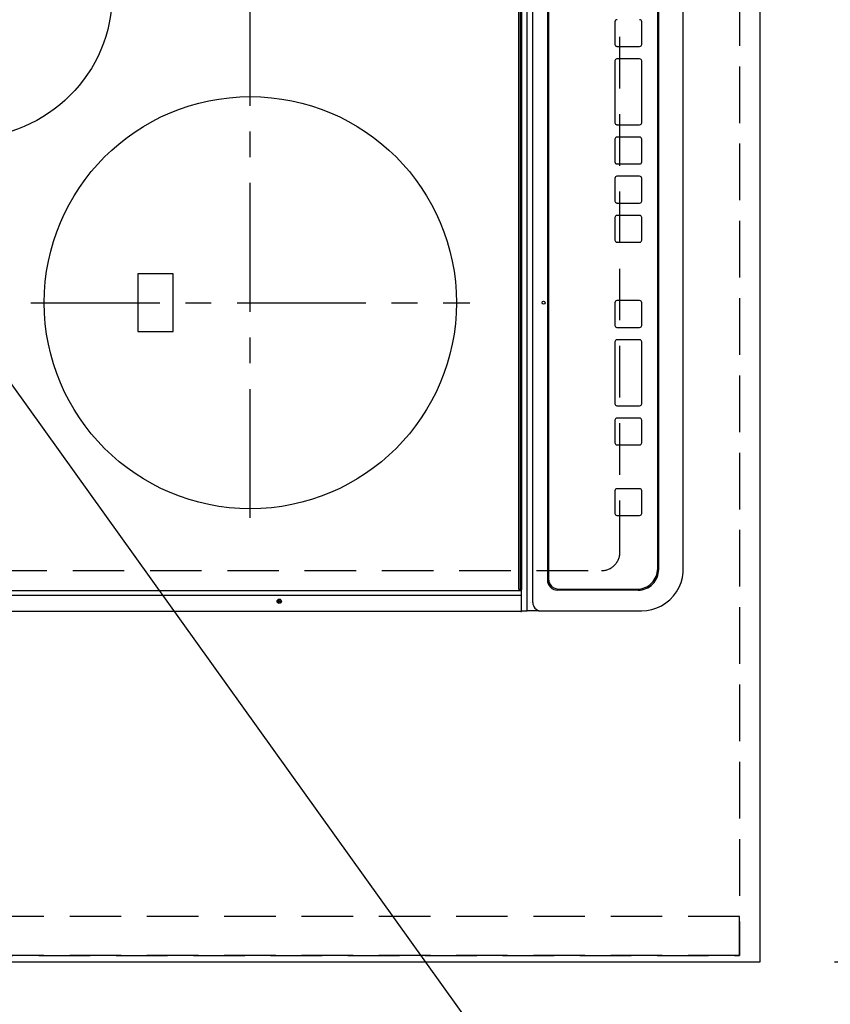
# Model space of a CAD drawing. Extents: x 0 to 26473, y -11045 to -2175.
# Drawn here: x 15675 to 16068, y -5495 to -5017 of the extents above; entities that cross this region are included whole.
import ezdxf

# ---------------------------------------------------------------- set-up
doc = ezdxf.new("R2010")
doc.units = 0
doc.header["$LTSCALE"] = 50
doc.header["$MEASUREMENT"] = 0
for name, pattern in [('CENTER', [2, 1.25, -0.25, 0.25, -0.25]), ('DASHED', [0.75, 0.5, -0.25]), ('HIDDEN', [0.375, 0.25, -0.125])]:
    doc.linetypes.add(name, pattern=pattern)
doc.layers.get('0').update_dxf_attribs({"linetype": 'CONTINUOUS'})
doc.layers.get('DEFPOINTS').update_dxf_attribs({"color": 146, "linetype": 'CONTINUOUS'})
for name, color, linetype in [('121-キャビネット（中）', 253, 'HIDDEN'), ('126-甲板', 2, 'CONTINUOUS'), ('150-機器', 8, 'CONTINUOUS'), ('160-文字', 254, 'CONTINUOUS'), ('166-寸法B', 11, 'CONTINUOUS')]:
    doc.layers.add(name, color=color, linetype=linetype)
doc.styles.add('KH001', font='txt')
doc.dimstyles.new('KH1xx030', dxfattribs={"dimscale": 30, "dimtxt": 2, "dimasz": 0.6, "dimexe": 0.3, "dimexo": 1.2, "dimgap": 0.5, "dimtad": 3, "dimdec": 1, "dimdsep": 46, "dimlunit": 6, "dimtxsty": 'KH001', "dimblk": 'DOT', "dimcen": 1, "dimdle": 1, "dimclrd": 256, "dimclre": 256, "dimclrt": 256, "dimadec": 0, "dimazin": 0, "dimtfac": 1, "dimtdec": 1, "dimtix": 1, "dimtmove": 2, "dimatfit": 3, "dimldrblk": 'CLOSEDBLANK', "dimfxl": 1, "dimtolj": 1, "dimtzin": 0, "dimlwd": -1, "dimlwe": -1, "dimarcsym": 0})

# ---------------------------------------------------------------- blocks, each defined once
blk = doc.blocks.new('_Dot')
at = {"color": 0, "linetype": 'ByBlock', "lineweight": -2}
blk.add_line((-0.5, 0), (-1, 0), dxfattribs=at)
at = {"color": 0, "linetype": 'ByBlock', "const_width": 0.5}
blk.add_lwpolyline([(-0.25, 0, 1), (0.25, 0, 1)], format="xyb", close=True, dxfattribs=at)
blk = doc.blocks.new('*D38')
at = {"layer": '166-寸法B', "transparency": 16777216}
for p, q in [((16069.93, -4302.58), (16372.84, -4302.58)), ((16363.84, -5456.58), (16363.84, -4320.58)), ((16069.93, -5474.58), (16372.84, -5474.58))]:
    blk.add_line(p, q, dxfattribs=at)
at = {"layer": 'DEFPOINTS', "color": 0, "transparency": 16777216}
for p in [(16033.93, -4302.58), (16363.84, -4302.58), (16033.93, -5474.58)]:
    blk.add_point(p, dxfattribs=at)
at = {"layer": '166-寸法B', "transparency": 16777216, "xscale": 18, "yscale": 18, "zscale": 18}
for p, rotation in [((16363.84, -4302.58), 90), ((16363.84, -5474.58), 270)]:
    blk.add_blockref('_Dot', p, dxfattribs=dict(at, rotation=rotation))
at = {"layer": '166-寸法B', "transparency": 16777216, "insert": (16313.51, -5004.1), "char_height": 60, "attachment_point": 5, "rotation": 90, "style": 'KH001'}
blk.add_mtext('\\A1;1,172〈ﾜｰｸﾄｯﾌﾟ寸法〉', dxfattribs=at)
blk = doc.blocks.new('_ClosedBlank')
at = {"color": 0, "linetype": 'ByBlock', "lineweight": -2}
for p, q in [((-1, 0.167), (0, 0)), ((-1, 0.167), (-1, -0.167)), ((0, 0), (-1, -0.167))]:
    blk.add_line(p, q, dxfattribs=at)
blk = doc.blocks.new('HT-F6S_H2')
at = {"layer": '126-甲板', "linetype": 'DASHED'}
for p, q in [((-280, 273.65), (-280, -170.35)), ((-271, -179.35), (271, -179.35))]:
    blk.add_line(p, q, dxfattribs=at)
blk.add_arc((-271, -170.35), 9, 180, 270, dxfattribs=at)
at = {"layer": '150-機器', "color": 13, "linetype": 'Continuous'}
for p, q in [((-299.9, -131.32), (-299.9, 230.08)), ((-292.17, -131.32), (-292.17, 230.08)), ((-289.9, -131.32), (-289.9, 230.08)), ((-136, 54.5), (-164, 54.5)), ((-164, 54.5), (-164, 37.5)), ((-136, 37.5), (-136, 54.5)), ((-164, 37.5), (-136, 37.5)), ((-299.6, -131.62), (-297.9, -131.62)), ((-299.5, -131.62), (-299.5, -134.29)), ((-297.9, -131.62), (-292.17, -131.62)), ((-292.17, -131.32), (-292.17, -131.62)), ((-292.17, -131.62), (-291.82, -131.62)), ((-291.82, -131.62), (-291.81, -131.62)), ((-291.79, -131.62), (-291.82, -131.62)), ((-291.81, -131.62), (-289.1, -131.62)), ((-290.05, -131.62), (-290.02, -131.62)), ((-290.02, -131.62), (-289.99, -131.6)), ((-289.99, -131.6), (-289.97, -131.57)), ((-289.97, -131.57), (-289.94, -131.53)), ((-289.94, -131.53), (-289.93, -131.49)), ((-289.93, -131.49), (-289.91, -131.44)), ((-289.91, -131.44), (-289.9, -131.38)), ((-289.9, -131.38), (-289.9, -131.32)), ((-289.1, -131.12), (-289.1, -130.42)), ((-289.1, -131.12), (289.1, -131.12)), ((-289.1, -131.62), (-289.1, -131.12)), ((289.1, -131.62), (-289.1, -131.62)), ((288.8, -130.12), (-288.8, -130.12)), ((-299.5, -134.29), (-297.5, -134.29)), ((-299.5, -139.83), (-299.5, -134.29)), ((-297.5, -134.29), (297.5, -134.29)), ((-295.5, -136.14), (-295.52, -136.07)), ((-295.5, -137.07), (295.5, -137.07)), ((-299.5, -139.83), (-299.5, -140.76)), ((-299.5, -140.76), (-299.5, -188.39)), ((284.5, -144.14), (-284.5, -144.14)), ((-284, -144.64), (-284, -144.65)), ((284, -144.64), (-284, -144.64)), ((284, -144.65), (-284, -144.65)), ((-289.5, -188.13), (-289.5, -149.14)), ((-289, -149.64), (-289, -149.65)), ((-289, -149.65), (-289, -187.64)), ((-253.25, -177.89), (-253.25, -177.87)), ((-253.25, -177.89), (-253.25, -188.88)), ((-241.25, -176.87), (-252.25, -176.87)), ((-252.25, -176.89), (-252.25, -176.87)), ((-241.25, -176.89), (-252.25, -176.89)), ((-241.25, -176.89), (-241.25, -176.87)), ((-240.25, -177.89), (-240.25, -177.87)), ((-240.25, -188.88), (-240.25, -177.89)), ((-219, -177.89), (-219, -177.87)), ((-219, -177.89), (-219, -188.88)), ((-207, -176.87), (-218, -176.87)), ((-218, -176.89), (-218, -176.87)), ((-207, -176.89), (-218, -176.89)), ((-207, -176.89), (-207, -176.87)), ((-206, -177.89), (-206, -177.87)), ((-206, -188.88), (-206, -177.89)), ((-200, -177.89), (-200, -177.87)), ((-200, -177.89), (-200, -188.88)), ((-169, -176.87), (-199, -176.87)), ((-199, -176.89), (-199, -176.87)), ((-169, -176.89), (-199, -176.89)), ((-169, -176.89), (-169, -176.87)), ((-168, -177.89), (-168, -177.87)), ((-168, -188.88), (-168, -177.89)), ((-162, -177.89), (-162, -177.87)), ((-162, -177.89), (-162, -188.88)), ((-150, -176.87), (-161, -176.87)), ((-161, -176.89), (-161, -176.87)), ((-150, -176.89), (-161, -176.89)), ((-150, -176.89), (-150, -176.87)), ((-149, -177.89), (-149, -177.87)), ((-149, -188.88), (-149, -177.89)), ((-120.66, -177.9), (-120.66, -177.88)), ((-120.66, -177.9), (-120.66, -188.89)), ((-108.66, -176.88), (-119.66, -176.88)), ((-119.66, -176.9), (-119.66, -176.88)), ((-108.66, -176.9), (-119.66, -176.9)), ((-108.66, -176.9), (-108.66, -176.88)), ((-107.66, -177.9), (-107.66, -177.88)), ((-107.66, -188.89), (-107.66, -177.9)), ((-101.66, -177.9), (-101.66, -177.88)), ((-101.66, -177.9), (-101.66, -188.89)), ((-89.66, -176.88), (-100.66, -176.88)), ((-100.66, -176.9), (-100.66, -176.88)), ((-89.66, -176.9), (-100.66, -176.9)), ((-89.66, -176.9), (-89.66, -176.88)), ((-88.66, -177.9), (-88.66, -177.88)), ((-88.66, -188.89), (-88.66, -177.9)), ((-82.66, -177.9), (-82.66, -177.88)), ((-82.66, -177.9), (-82.66, -188.89)), ((-70.66, -176.88), (-81.66, -176.88)), ((-81.66, -176.9), (-81.66, -176.88)), ((-70.66, -176.9), (-81.66, -176.9)), ((-70.66, -176.9), (-70.66, -176.88)), ((-69.66, -177.9), (-69.66, -177.88)), ((-69.66, -188.89), (-69.66, -177.9)), ((-63.66, -177.9), (-63.66, -177.88)), ((-63.66, -177.9), (-63.66, -188.89)), ((-32.66, -176.88), (-62.66, -176.88)), ((-62.66, -176.9), (-62.66, -176.88)), ((-32.66, -176.9), (-62.66, -176.9)), ((-32.66, -176.9), (-32.66, -176.88)), ((-31.66, -177.9), (-31.66, -177.88)), ((-31.66, -188.89), (-31.66, -177.9)), ((-25.66, -177.9), (-25.66, -177.88)), ((-25.66, -177.9), (-25.66, -188.89)), ((-13.66, -176.88), (-24.66, -176.88)), ((-24.66, -176.9), (-24.66, -176.88)), ((-13.66, -176.9), (-24.66, -176.9)), ((-13.66, -176.9), (-13.66, -176.88)), ((-299.5, -188.39), (-299.5, -189.78)), ((-252.25, -189.88), (-241.25, -189.88)), ((-218, -189.88), (-207, -189.88)), ((-199, -189.88), (-169, -189.88)), ((-161, -189.88), (-150, -189.88)), ((-119.66, -189.89), (-108.66, -189.89)), ((-100.66, -189.89), (-89.66, -189.89)), ((-81.66, -189.89), (-70.66, -189.89)), ((-62.66, -189.89), (-32.66, -189.89)), ((-24.66, -189.89), (-13.66, -189.89)), ((-279.5, -198.12), (279.5, -198.12)), ((-279, -197.64), (279, -197.64)), ((-279.5, -210.03), (279.5, -210.03)), ((-279.5, -210.03), (-279.5, -210.05))]:
    blk.add_line(p, q, dxfattribs=at)
at = {"layer": '150-機器', "color": 161, "linetype": 'CENTER'}
for p, q in [((-150, 106.45), (-150, -106.45)), ((-254.4, 0), (250, 0))]:
    blk.add_line(p, q, dxfattribs=at)
at = {"layer": '150-機器', "color": 13, "linetype": 'Continuous'}
blk.add_lwpolyline([(-299.5, -189.78), (-299.34, -192.31), (-298.88, -194.79), (-298.11, -197.2), (-297.05, -199.49), (-295.72, -201.63), (-294.13, -203.58), (-292.32, -205.32), (-290.31, -206.82), (-288.12, -208.05), (-285.81, -209), (-283.39, -209.64), (-280.91, -209.98), (-279.5, -210.03)], dxfattribs=at)
for centre, radius in [((0, 137), 70), ((-150, 0), 100), ((-294.9, -14.02), 1.04), ((-294.9, -14.02), 0.643), ((-294.9, -14.02), 0.0429), ((-150, -142.27), 0.742)]:
    blk.add_circle(centre, radius, dxfattribs=at)
for centre, radius, start, end in [((-299.6, -131.32), 0.3, 180, 270), ((-288.8, -130.42), 0.3, 90, 180), ((-295.65, -140.92), 3.86, 87.8011, 177.6175), ((-284.5, -149.14), 5, 89.9918, 179.9885), ((-284, -149.64), 5, 89.9901, 179.99), ((-284, -149.65), 5, 89.9901, 179.9899), ((-252.25, -177.87), 1, 89.989, 179.9903), ((-252.25, -177.89), 1, 89.9891, 179.9902), ((-241.25, -177.87), 1, 0.0107, 90.0091), ((-241.25, -177.89), 1, 0.0105, 90.0091), ((-218, -177.87), 1, 89.9896, 179.9906), ((-218, -177.89), 1, 89.9897, 179.9905), ((-207, -177.87), 1, 0.0093, 90.0103), ((-207, -177.89), 1, 0.0095, 90.0101), ((-199, -177.87), 1, 89.9902, 179.991), ((-199, -177.89), 1, 89.9902, 179.991), ((-169, -177.87), 1, 0.0095, 90.0101), ((-169, -177.89), 1, 0.0094, 90.0104), ((-161, -177.87), 1, 89.9909, 179.9893), ((-161, -177.89), 1, 89.9909, 179.9893), ((-150, -177.87), 1, 0.0107, 90.0089), ((-150, -177.89), 1, 0.0107, 90.0089), ((-119.66, -177.88), 1, 89.99, 179.9905), ((-119.66, -177.9), 1, 89.99, 179.9905), ((-108.66, -177.88), 1, 0.0099, 90.0098), ((-108.66, -177.9), 1, 0.0099, 90.0098), ((-100.66, -177.88), 1, 89.9901, 179.9901), ((-100.66, -177.9), 1, 89.9902, 179.99), ((-89.66, -177.88), 1, 0.0099, 90.01), ((-89.66, -177.9), 1, 0.0097, 90.01), ((-81.66, -177.88), 1, 89.9905, 179.9899), ((-81.66, -177.9), 1, 89.9905, 179.9899), ((-70.66, -177.88), 1, 0.0101, 90.0097), ((-70.66, -177.9), 1, 0.0101, 90.0097), ((-62.66, -177.88), 1, 89.9898, 179.9907), ((-62.66, -177.9), 1, 89.9898, 179.9907), ((-32.66, -177.88), 1, 0.01, 90.0098), ((-32.66, -177.9), 1, 0.01, 90.0096), ((-24.66, -177.88), 1, 89.9903, 179.9901), ((-24.66, -177.9), 1, 89.9903, 179.9901), ((-13.66, -177.88), 1, 0.0098, 90.0099), ((-13.66, -177.9), 1, 0.0098, 90.0099), ((-279.5, -188.12), 10, 180.0079, 270.0117), ((-279, -187.64), 10, 180.0099, 270.0099), ((-252.25, -188.88), 1, 180.0099, 270.0107), ((-241.25, -188.88), 1, 269.991, 359.9893), ((-218, -188.88), 1, 180.0095, 270.0102), ((-207, -188.88), 1, 269.9898, 359.9905), ((-199, -188.88), 1, 180.0107, 270.0091), ((-169, -188.88), 1, 269.9898, 359.9905), ((-161, -188.88), 1, 180.0107, 270.009), ((-150, -188.88), 1, 269.991, 359.9893), ((-119.66, -188.89), 1, 180.0101, 270.0097), ((-108.66, -188.89), 1, 269.9904, 359.9899), ((-100.66, -188.89), 1, 180.0101, 270.0096), ((-89.66, -188.89), 1, 269.9904, 359.9899), ((-81.66, -188.89), 1, 180.0101, 270.0096), ((-70.66, -188.89), 1, 269.9904, 359.9899), ((-62.66, -188.89), 1, 180.01, 270.0098), ((-32.66, -188.89), 1, 269.9902, 359.9903), ((-24.66, -188.89), 1, 180.0099, 270.0098), ((-13.66, -188.89), 1, 269.9902, 359.9901)]:
    blk.add_arc(centre, radius, start, end, dxfattribs=at)
blk = doc.blocks.new('*D42')
at = {"layer": '166-寸法B', "transparency": 16777216}
for p, q in [((15386.93, -5507.58), (15386.93, -5643.35)), ((16033.93, -5504.58), (16033.93, -5643.35)), ((15404.93, -5634.35), (16015.93, -5634.35))]:
    blk.add_line(p, q, dxfattribs=at)
at = {"layer": 'DEFPOINTS', "color": 0, "transparency": 16777216}
for p in [(16033.93, -5468.58), (15386.93, -5471.58), (16033.93, -5634.35)]:
    blk.add_point(p, dxfattribs=at)
at = {"layer": '166-寸法B', "transparency": 16777216, "xscale": 18, "yscale": 18, "zscale": 18, "rotation": 180}
blk.add_blockref('_Dot', (15386.93, -5634.35), dxfattribs=at)
at = {"layer": '166-寸法B', "transparency": 16777216, "xscale": 18, "yscale": 18, "zscale": 18}
blk.add_blockref('_Dot', (16033.93, -5634.35), dxfattribs=at)
at = {"layer": '166-寸法B', "transparency": 16777216, "insert": (15710.43, -5589.35), "char_height": 60, "attachment_point": 5, "style": 'KH001'}
blk.add_mtext('\\A1;647', dxfattribs=at)
blk = doc.blocks.new('*D44')
at = {"layer": '166-寸法B', "transparency": 16777216}
for p, q in [((16033.93, -5504.58), (16033.93, -5767.78)), ((15401.93, -5758.78), (16015.93, -5758.78)), ((15383.93, -5782.73), (15383.93, -5767.78))]:
    blk.add_line(p, q, dxfattribs=at)
at = {"layer": 'DEFPOINTS', "color": 0, "transparency": 16777216}
for p in [(16033.93, -5468.58), (15383.93, -5746.73), (16033.93, -5758.78)]:
    blk.add_point(p, dxfattribs=at)
at = {"layer": '166-寸法B', "transparency": 16777216, "xscale": 18, "yscale": 18, "zscale": 18, "rotation": 180}
blk.add_blockref('_Dot', (15383.93, -5758.78), dxfattribs=at)
at = {"layer": '166-寸法B', "transparency": 16777216, "xscale": 18, "yscale": 18, "zscale": 18}
blk.add_blockref('_Dot', (16033.93, -5758.78), dxfattribs=at)
at = {"layer": '166-寸法B', "transparency": 16777216, "insert": (15708.93, -5713.78), "char_height": 60, "attachment_point": 5, "style": 'KH001'}
blk.add_mtext('\\A1;650', dxfattribs=at)

msp = doc.modelspace()

# ---------------------------------------------------------------- linework, layer by layer
at = {"layer": '121-キャビネット（中）', "ltscale": 2}
msp.add_line((16023.93, -5471.58), (15383.93, -5471.58), dxfattribs=at)
msp.add_line((16023.93, -5471.58), (15383.93, -5471.58), dxfattribs=at)
msp.add_lwpolyline([(17352.93, -3652.58), (17352.93, -4292.58), (16023.93, -4292.58), (16023.93, -5471.58)], dxfattribs=at)
at = {"layer": '126-甲板'}
msp.add_lwpolyline([(15386.93, -5474.58), (15386.93, -5474.58), (16033.93, -5474.58), (16033.93, -4302.58)], dxfattribs=at)
at = {"layer": 'DEFPOINTS', "linetype": 'DASHED'}
for points in [[(15383.93, -4552.58), (16023.93, -4552.58), (16023.93, -5452.58), (15383.93, -5452.58)], [(16023.93, -5452.58), (15383.93, -5452.58), (15383.93, -5471.58), (16023.93, -5471.58)]]:
    msp.add_lwpolyline(points, close=True, dxfattribs=at)

# ---------------------------------------------------------------- block references
at = {"layer": '150-機器', "rotation": 90}
msp.add_blockref('HT-F6S_H2', (15786.58, -5004.78), dxfattribs=at)

# ---------------------------------------------------------------- dimensions: what is measured, and where the dimension line sits
at = {"layer": '166-寸法B'}
dim = msp.add_linear_dim(base=(16363.84, -4302.58), p1=(16033.93, -5474.58), p2=(16033.93, -4302.58), angle=90, text='<>〈ﾜｰｸﾄｯﾌﾟ寸法〉', dimstyle='KH1xx030', dxfattribs=at)
dim.commit()
dim.dimension.update_dxf_attribs({"geometry": '*D38', "text_midpoint": (16313.51, -5004.1), "dimtype": 128})
for base, p1, picture, middle in [((16033.93, -5758.78), (15383.93, -5746.73), '*D44', (15708.93, -5713.78)), ((16033.93, -5634.35), (15386.93, -5471.58), '*D42', (15710.43, -5589.35))]:
    dim = msp.add_linear_dim(base=base, p1=p1, p2=(16033.93, -5468.58), angle=180, dimstyle='KH1xx030', dxfattribs=at)
    dim.commit()
    dim.dimension.update_dxf_attribs({"geometry": picture, "text_midpoint": middle})

# ---------------------------------------------------------------- leaders
at = {"layer": '160-文字', "annotation_type": 0, "has_hookline": 1, "hookline_direction": 0, "text_width": 1004.16}
msp.add_leader([(15448.29, -4884.31), (16228.44, -5972.67), (16246.44, -5972.67)], dimstyle='KH1xx030', override={"dimgap": 0.5, "dimtad": 1}, dxfattribs=at)

doc.saveas('drawing.dxf')
